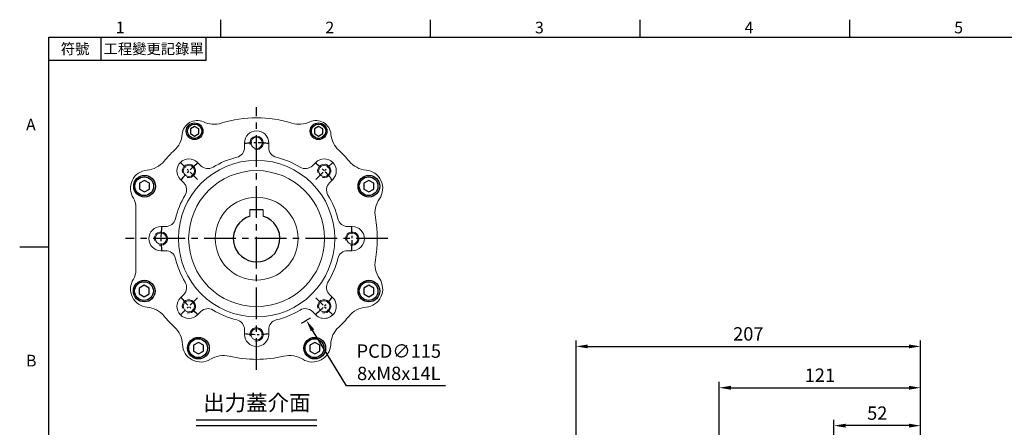
# Model space of a CAD drawing. Units: millimetres. Extents: x -24 to 980, y -14 to 686.
# Drawn here: x -18 to 574, y 438 to 682 of the extents above; entities that cross this region are included whole.
import ezdxf
from ezdxf.enums import TextEntityAlignment as Align

# ---------------------------------------------------------------- set-up
doc = ezdxf.new("R2010")
doc.units = ezdxf.units.MM
doc.header["$PDSIZE"] = -1
doc.linetypes.add('CENTER', pattern=[10.16, 6.35, -1.27, 1.27, -1.27])
for name, color, linetype in [('CEN', 2, 'CENTER'), ('DIM', 3, 'Continuous'), ('HATCH', 1, 'Continuous'), ('MAIN', 7, 'Continuous'), ('TXT', 4, 'Continuous')]:
    doc.layers.add(name, color=color, linetype=linetype)
doc.styles.add('ATTDEF', font='mingliu.ttc')
doc.styles.get("Standard").update_dxf_attribs({"font": 'simplex.shx'})
doc.dimstyles.new('C', dxfattribs={"dimscale": 3.5, "dimtxt": 2.3, "dimasz": 2, "dimexe": 1, "dimexo": 1, "dimgap": 1, "dimtad": 1, "dimtoh": 1, "dimdec": 4, "dimdsep": 46, "dimtxsty": 'Standard', "dimcen": 0, "dimclrd": 256, "dimclre": 256, "dimclrt": 256, "dimadec": 0, "dimazin": 0, "dimtfac": 0.6, "dimtdec": 4, "dimtofl": 0, "dimtmove": 0, "dimatfit": 3, "dimfxl": 0, "dimtolj": 1, "dimarcsym": 0})
doc.dimstyles.new('L', dxfattribs={"dimscale": 3.5, "dimtxt": 2.3, "dimasz": 2, "dimexe": 1, "dimexo": 1, "dimgap": 1, "dimtad": 1, "dimdec": 3, "dimdsep": 46, "dimtxsty": 'Standard', "dimcen": 0, "dimclrd": 256, "dimclre": 256, "dimclrt": 256, "dimaunit": 1, "dimazin": 2, "dimtfac": 0.6, "dimtdec": 3, "dimtmove": 0, "dimatfit": 3, "dimfxl": 0, "dimtolj": 1, "dimarcsym": 0})

# ---------------------------------------------------------------- blocks, each defined once
blk = doc.blocks.new('GJA420')
at = {"color": 0}
for p, q in [((29.5, 195), (29.5, 192)), ((65.5, 195), (65.5, 192)), ((101.5, 195), (101.5, 192)), ((137.5, 195), (137.5, 192)), ((0, 192), (275, 192)), ((0, 0), (0, 192)), ((9, 188), (9, 192)), ((27, 188), (27, 192)), ((27, 188), (0, 188)), ((0, 156), (-5, 156))]:
    blk.add_line(p, q, dxfattribs=at)
for s, p in [('1', (11.5, 192.66)), ('2', (47.5, 192.66)), ('3', (83.5, 192.66)), ('4', (119.5, 192.66)), ('5', (155.5, 192.66)), ('A', (-3.91, 176)), ('B', (-3.91, 135.5))]:
    blk.add_text(s, height=2, dxfattribs=at).set_placement(p)
at = {"color": 0, "char_height": 1.8, "attachment_point": 5}
for s, insert, width in [('{\\f標楷體|b0|i0|c136|p65;符號}', (4.51, 190), 6), ('{\\fDFKai-SB|b0|i0|c136|p65;工程變更記錄單}', (18, 190), 17.9481)]:
    blk.add_mtext(s, dxfattribs=dict(at, insert=insert, width=width))
at = {"color": 4, "style": 'ATTDEF'}
blk.add_attdef('料號', text='', height=2.5, dxfattribs=at).set_placement((120.5, 3), align=Align.MIDDLE_LEFT)
for tag, p in [('比例', (200.5, 3)), ('版本', (236.5, 3))]:
    blk.add_attdef(tag, text='', height=2.5, dxfattribs=at).set_placement(p, align=Align.MIDDLE_CENTER)
blk = doc.blocks.new('BM06')
at = {"layer": 'MAIN'}
blk.add_lwpolyline([(-2.5, -1.44), (0, -2.89), (2.5, -1.44), (2.5, 1.44), (0, 2.89), (-2.5, 1.44)], close=True, dxfattribs=at)
for radius in [5, 4.31]:
    blk.add_circle((0, 0), radius, dxfattribs=at)
blk = doc.blocks.new('BM08')
at = {"layer": 'MAIN'}
blk.add_lwpolyline([(-2.83, -1.73), (0.17, -3.46), (3.17, -1.73), (3.17, 1.73), (0.17, 3.46), (-2.83, 1.73)], close=True, dxfattribs=at)
for centre, radius in [((0.17, 0), 6.5), ((0, 0), 5.63)]:
    blk.add_circle(centre, radius, dxfattribs=at)
blk = doc.blocks.new('A$C4EF65ED1')
at = {"color": 7, "linetype": 'Continuous', "lineweight": 15}
for p, q in [((74.38, 139.15), (74.38, 136.32)), ((88.91, 136.32), (88.91, 139.15)), ((48.12, 125.44), (46.12, 127.44)), ((117.17, 127.44), (115.17, 125.44)), ((35.85, 117.17), (37.85, 115.17)), ((125.44, 115.17), (127.44, 117.17)), ((9.15, 62.73), (9.15, 100.56)), ((77.65, 98.95), (77.65, 95.06)), ((85.65, 95.06), (85.65, 98.95)), ((26.97, 88.91), (24.15, 88.91)), ((139.15, 88.91), (136.32, 88.91)), ((24.15, 74.38), (26.97, 74.38)), ((136.32, 74.38), (139.15, 74.38)), ((37.85, 48.12), (35.85, 46.12)), ((127.44, 46.12), (125.44, 48.12)), ((46.12, 35.85), (48.12, 37.85)), ((115.17, 37.85), (117.17, 35.85)), ((74.38, 26.97), (74.38, 24.15)), ((88.91, 24.15), (88.91, 26.97))]:
    blk.add_line(p, q, dxfattribs=at)
for centre, radius in [((81.65, 139.15), 3.4), ((81.65, 81.65), 47), ((40.99, 122.3), 3.4), ((122.3, 122.3), 3.4), ((81.65, 81.65), 40.84), ((81.65, 81.65), 24.9), ((24.15, 81.65), 3.4), ((139.15, 81.65), 3.4), ((40.99, 40.99), 3.4), ((122.3, 40.99), 3.4), ((81.65, 24.15), 3.4)]:
    blk.add_circle(centre, radius, dxfattribs=at)
for centre, radius, start, end in [((81.65, 81.65), 72.5, 72.98585, 107.01415), ((45.9, 143.57), 9, 64.98952, 175.01048), ((56.04, 165.32), 15, 244.98952, 287.01415), ((107.25, 165.32), 15, 252.98585, 295.01048), ((117.4, 143.57), 9, 4.98952, 115.01048), ((21.99, 145.65), 15, 312.98585, 355.01048), ((81.65, 139.15), 7.26, 0, 180), ((141.31, 145.65), 15, 184.98952, 227.01415), ((68.39, 136.32), 6, 283.62873, 0.00349), ((94.91, 136.32), 6, 179.99651, 256.37127), ((81.65, 81.65), 72.5, 132.98585, 140.11281), ((81.65, 81.65), 50.26, 103.63223, 121.36777), ((81.65, 81.65), 50.26, 58.63223, 76.36777), ((81.65, 81.65), 72.5, 39.88719, 47.01415), ((14.51, 137.76), 15, 275.16028, 320.11281), ((40.99, 122.3), 7.26, 45, 225), ((52.36, 129.68), 6, 224.99657, 301.37122), ((110.93, 129.68), 6, 238.62872, 315.00349), ((122.3, 122.3), 7.26, 315, 135), ((148.79, 137.76), 15, 219.88719, 264.83972), ((16.85, 111.86), 11, 95.16028, 212.56204), ((146.45, 111.86), 11, 325.16028, 84.83972), ((33.61, 110.93), 6, 328.62872, 45.00349), ((129.68, 110.93), 6, 134.99657, 211.37122), ((81.65, 81.65), 50.26, 148.63223, 166.36777), ((81.65, 81.65), 50.26, 13.63223, 31.36777), ((-0.85, 100.56), 10, 0, 32.56204), ((167.79, 97.01), 15, 145.16028, 190.11281), ((24.15, 81.65), 7.26, 90, 270), ((26.97, 94.91), 6, 269.99651, 346.37127), ((136.32, 94.91), 6, 193.62873, 270.00349), ((139.15, 81.65), 7.26, 270, 90), ((81.65, 81.65), 72.5, 349.88719, 10.11281), ((26.97, 68.39), 6, 13.62873, 90.00349), ((136.32, 68.39), 6, 89.99651, 166.37127), ((81.65, 81.65), 50.26, 193.63223, 211.36777), ((81.65, 81.65), 50.26, 328.63223, 346.36777), ((167.79, 66.28), 15, 169.88719, 214.83972), ((-0.85, 62.73), 10, 327.43796, 0), ((16.85, 51.43), 11, 147.43796, 264.83972), ((33.61, 52.36), 6, 314.99657, 31.37122), ((129.68, 52.36), 6, 148.62872, 225.00349), ((146.45, 51.43), 11, 275.16028, 34.83972), ((40.99, 40.99), 7.26, 135, 315), ((122.3, 40.99), 7.26, 225, 45), ((14.51, 25.53), 15, 39.88719, 84.83972), ((52.36, 33.61), 6, 58.62872, 135.00349), ((81.65, 81.65), 50.26, 238.63223, 256.36777), ((81.65, 81.65), 50.26, 283.63223, 301.36777), ((110.93, 33.61), 6, 44.99657, 121.37122), ((148.79, 25.53), 15, 95.16028, 140.11281), ((81.65, 81.65), 72.5, 219.88719, 227.11281), ((68.39, 26.97), 6, 359.99651, 76.37127), ((94.91, 26.97), 6, 103.62873, 180.00349), ((81.65, 81.65), 72.5, 312.88719, 320.11281), ((22.1, 17.54), 15, 2.16028, 47.11281), ((81.65, 24.15), 7.26, 180, 0), ((141.19, 17.54), 15, 132.88719, 177.83972), ((48.08, 18.52), 11, 182.16028, 301.83972), ((115.21, 18.52), 11, 238.16028, 357.83972), ((61.79, -3.57), 15, 76.88719, 121.83972), ((81.65, 81.65), 72.5, 256.88719, 283.11281), ((101.5, -3.57), 15, 58.16028, 103.11281)]:
    blk.add_arc(centre, radius, start, end, dxfattribs=at)
at = {"layer": 'CEN', "ltscale": 3}
for p, q in [((81.65, 2.76), (81.65, 160.53)), ((160.53, 81.65), (2.76, 81.65))]:
    blk.add_line(p, q, dxfattribs=at)
at = {"layer": 'CEN'}
for p, q in [((46.12, 117.17), (35.85, 127.44)), ((117.17, 117.17), (127.44, 127.44)), ((46.12, 46.12), (35.85, 35.85)), ((117.17, 46.12), (127.44, 35.85))]:
    blk.add_line(p, q, dxfattribs=at)
for start, end in [(82.74456, 97.25544), (127.74456, 142.25544), (37.74456, 52.25544), (172.74456, 187.25544), (352.74456, 7.25544), (217.74456, 232.25544), (307.74456, 322.25544), (262.74456, 277.25544)]:
    blk.add_arc((81.65, 81.65), 57.5, start, end, dxfattribs=at)
at = {"layer": 'HATCH', "linetype": 'Continuous', "lineweight": 0}
for centre in [(81.65, 139.15), (40.99, 122.3), (122.3, 122.3), (24.15, 81.65), (139.15, 81.65), (40.99, 40.99), (122.3, 40.99), (81.65, 24.15)]:
    blk.add_arc(centre, 4, 255, 195, dxfattribs=at)
at = {"layer": 'MAIN'}
blk.add_line((85.65, 98.95), (77.65, 98.95), dxfattribs=at)
blk.add_arc((81.65, 81.65), 14, 106.60155, 73.39845, dxfattribs=at)
for name, p in [('BM06', (44.4, 146.16)), ('BM06', (118.9, 146.16)), ('BM08', (14.13, 113.13)), ('BM08', (148.99, 113.13)), ('BM08', (13.95, 50.16)), ('BM08', (148.99, 50.16)), ('BM08', (46.5, 15.87)), ('BM08', (116.45, 15.87))]:
    blk.add_blockref(name, p, dxfattribs=at)
blk = doc.blocks.new('*D10')
at = {"layer": 'Defpoints', "color": 0}
for p in [(94.95, 600.11), (154.86, 501.95)]:
    blk.add_point(p, dxfattribs=at)
at = {"layer": 'DIM', "lineweight": -2}
for p, q in [((178.91, 462.55), (158.51, 495.98)), ((238.38, 462.55), (178.91, 462.55))]:
    blk.add_line(p, q, dxfattribs=at)
blk.add_arc((124.9, 551.03), 57.5, 297.91272, 304.25699, dxfattribs=at)
at = {"layer": 'DIM'}
blk.add_solid([(159.51, 496.58), (157.51, 495.37), (154.86, 501.95)], dxfattribs=at)
at = {"layer": 'DIM', "insert": (210.39, 476.79), "char_height": 8.05, "attachment_point": 5}
blk.add_mtext('\\A1;PCD∅115\\P8xM8x14L', dxfattribs=at)
blk = doc.blocks.new('*D18')
at = {"layer": 'Defpoints', "color": 0}
for p in [(523.98, 461.49), (523.98, 409.02), (402.98, 361.45)]:
    blk.add_point(p, dxfattribs=at)
at = {"layer": 'DIM', "lineweight": -2}
for p, q in [((402.98, 364.95), (402.98, 464.99)), ((523.98, 412.52), (523.98, 464.99)), ((409.98, 461.49), (516.98, 461.49))]:
    blk.add_line(p, q, dxfattribs=at)
at = {"layer": 'DIM'}
for points in [[(409.98, 462.65), (409.98, 460.32), (402.98, 461.49)], [(516.98, 462.65), (516.98, 460.32), (523.98, 461.49)]]:
    blk.add_solid(points, dxfattribs=at)
at = {"layer": 'DIM', "insert": (463.48, 469.01), "char_height": 8.05, "attachment_point": 5}
blk.add_mtext('\\A1;121', dxfattribs=at)
blk = doc.blocks.new('*D19')
at = {"layer": 'Defpoints', "color": 0}
for p in [(523.98, 486.31), (523.98, 409.02), (316.98, 351.52)]:
    blk.add_point(p, dxfattribs=at)
at = {"layer": 'DIM', "lineweight": -2}
for p, q in [((316.98, 355.02), (316.98, 489.81)), ((323.98, 486.31), (516.98, 486.31)), ((523.98, 412.52), (523.98, 489.81))]:
    blk.add_line(p, q, dxfattribs=at)
at = {"layer": 'DIM'}
for points in [[(323.98, 487.47), (323.98, 485.14), (316.98, 486.31)], [(516.98, 487.47), (516.98, 485.14), (523.98, 486.31)]]:
    blk.add_solid(points, dxfattribs=at)
at = {"layer": 'DIM', "insert": (420.48, 493.83), "char_height": 8.05, "attachment_point": 5}
blk.add_mtext('\\A1;207', dxfattribs=at)
blk = doc.blocks.new('*D47')
at = {"layer": 'Defpoints', "color": 0}
for p in [(471.98, 438.71), (523.98, 409.02), (471.98, 325.52)]:
    blk.add_point(p, dxfattribs=at)
at = {"layer": 'DIM', "lineweight": -2}
for p, q in [((471.98, 329.02), (471.98, 442.21)), ((516.98, 438.71), (478.98, 438.71)), ((523.98, 412.52), (523.98, 442.21))]:
    blk.add_line(p, q, dxfattribs=at)
at = {"layer": 'DIM'}
for points in [[(478.98, 439.88), (478.98, 437.55), (471.98, 438.71)], [(516.98, 439.88), (516.98, 437.55), (523.98, 438.71)]]:
    blk.add_solid(points, dxfattribs=at)
at = {"layer": 'DIM', "insert": (497.98, 446.24), "char_height": 8.05, "attachment_point": 5}
blk.add_mtext('\\A1;52', dxfattribs=at)

msp = doc.modelspace()

# ---------------------------------------------------------------- linework, layer by layer
at = {"layer": 'DIM'}
for p, q in [((88.56356, 442.18081), (161.0803, 442.18081)), ((88.65996, 438.74161), (161.17671, 438.74161))]:
    msp.add_line(p, q, dxfattribs=at)

# ---------------------------------------------------------------- block references
at = {"layer": 'DIM', "xscale": 3.5, "yscale": 3.5, "zscale": 3.5}
msp.add_blockref('GJA420', (0, 0), dxfattribs=at)
at = {"layer": 'MAIN'}
msp.add_blockref('A$C4EF65ED1', (43.25802, 469.38368), dxfattribs=at)

# ---------------------------------------------------------------- texts
at = {"layer": 'TXT', "insert": (125.04363, 447.73014), "char_height": 9.45, "attachment_point": 8}
msp.add_mtext('{\\fPMingLiU|b0|i0|c136|p18;出力蓋介面}', dxfattribs=at)

# ---------------------------------------------------------------- dimensions: what is measured, and where the dimension line sits
at = {"layer": 'DIM'}
dim = msp.add_diameter_dim_2p(p1=(94.94574, 600.10872), p2=(154.86235, 501.95068), text='PCD<>\\P8xM8x14L', dimstyle='C', dxfattribs=at)
dim.commit()
dim.dimension.update_dxf_attribs({"geometry": '*D10', "text_midpoint": (210.39409, 462.55352), "dimtype": 163})
for base, p1, p2, picture, middle in [((523.9751, 486.30815), (316.9751, 351.51679), (523.9751, 409.01679), '*D19', (420.4751, 493.83315)), ((523.9751, 461.48504), (402.9751, 361.45262), (523.9751, 409.01679), '*D18', (463.4751, 469.01004)), ((471.9751, 438.71437), (523.9751, 409.01679), (471.9751, 325.51679), '*D47', (497.9751, 446.23937))]:
    dim = msp.add_linear_dim(base=base, p1=p1, p2=p2, dimstyle='L', dxfattribs=at)
    dim.commit()
    dim.dimension.update_dxf_attribs({"geometry": picture, "text_midpoint": middle})

doc.saveas('drawing.dxf')
